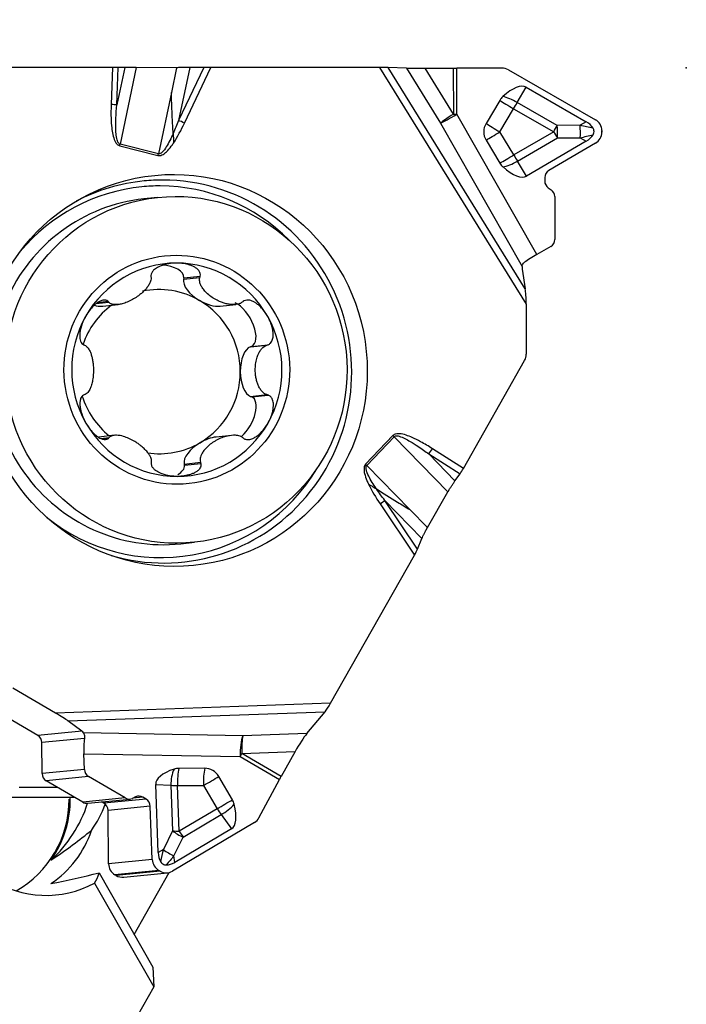
# Model space of a CAD drawing. Units: millimetres. Extents: x -47 to 82, y -34 to 53.
# Drawn here: x 55 to 65, y 11 to 27 of the extents above; entities that cross this region are included whole.
import ezdxf

# ---------------------------------------------------------------- set-up
doc = ezdxf.new("R2010")
doc.units = ezdxf.units.MM
doc.layers.get('0').update_dxf_attribs({"linetype": 'CONTINUOUS'})
doc.layers.add('1', color=4, linetype='CONTINUOUS')
doc.layers.add('2', color=7, linetype='CONTINUOUS')
doc.styles.add('DEFAULT', font='simplex.shx')
doc.dimstyles.get("Standard").update_dxf_attribs({"dimtxt": 0.18, "dimasz": 0.18, "dimexe": 0.18, "dimexo": 0.0625, "dimgap": 0.09, "dimtad": 1, "dimzin": 0, "dimdsep": 52, "dimtxsty": 'Standard', "dimcen": 0.09, "dimadec": 0, "dimazin": 0, "dimtfac": 1, "dimtdec": 4, "dimtofl": 0, "dimtmove": 0, "dimatfit": 3, "dimfxl": 1, "dimtolj": 1, "dimtzin": 0, "dimarcsym": 0})

# ---------------------------------------------------------------- blocks, each defined once
blk = doc.blocks.new('DimnDraft3D3')
at = {"layer": '2'}
for p, q in [((0, 1.5), (0, 48.75)), ((65, 27.5), (65, 48.75)), ((0, 45.75), (2.999999, 46.144957)), ((2.999999, 46.144957), (3.000001, 45.355043)), ((65, 45.75), (61.999999, 46.144957)), ((62.000001, 45.355043), (61.999999, 46.144957)), ((65, 45.75), (0, 45.75)), ((0, 45.75), (3.000001, 45.355043)), ((65, 45.75), (62.000001, 45.355043))]:
    blk.add_line(p, q, dxfattribs=at)
at = {"layer": '2', "insert": (30.996053, 46.875), "char_height": 4.5, "attachment_point": 7, "line_spacing_factor": 1.084337, "style": 'DEFAULT'}
blk.add_mtext('\\W01.000;\\fsimplex.shx,bigfont.shx;65 ', dxfattribs=at)
blk = doc.blocks.new('_CLOSED')
at = {"lineweight": -2}
for p, q in [((-1, 0.166667), (0, 0)), ((-1, 0.166667), (-1, -0.166667)), ((0, 0), (-1, -0.166667)), ((0, 0), (-1, 0))]:
    blk.add_line(p, q, dxfattribs=at)

msp = doc.modelspace()

# ---------------------------------------------------------------- linework, layer by layer
at = {"layer": '1'}
for p, q in [((55.9865, 26.0065), (54.0561, 26.0065)), ((55.9865, 26.0065), (55.9668, 25.4227)), ((56.0567, 25.4184), (56.0765, 26.0059)), ((56.1806, 26.0041), (56.0567, 25.4184)), ((56.1806, 26.0041), (56.0765, 26.0059)), ((56.3627, 26.0027), (56.1081, 24.7999)), ((56.9955, 26.0022), (56.3627, 26.0027)), ((56.9955, 26.0022), (56.9127, 25.611)), ((57.4214, 26.0059), (57.0262, 25.1732)), ((57.2019, 26.0033), (57.0262, 25.1732)), ((57.1191, 25.1312), (57.5346, 26.0065)), ((57.4214, 26.0059), (57.2019, 26.0033)), ((60.1833, 26.0065), (57.5346, 26.0065)), ((60.1833, 26.0065), (62.4848, 22.2852)), ((60.6041, 25.9958), (60.3204, 26.0053)), ((62.4714, 22.5272), (60.3204, 26.0053)), ((60.6041, 25.9958), (61.1405, 25.1284)), ((62.1044, 25.9953), (61.3961, 25.9932)), ((61.3427, 25.2715), (60.8964, 25.9931)), ((60.8964, 25.9931), (61.3405, 25.9931)), ((61.3405, 25.9931), (61.3427, 25.2715)), ((61.3983, 25.2716), (61.3961, 25.9932)), ((62.2072, 25.9682), (63.5737, 25.1848)), ((62.3447, 25.455), (62.4847, 25.6934)), ((62.4847, 25.6934), (63.4288, 25.1521)), ((56.9127, 25.611), (56.7088, 24.648)), ((62.0694, 25.4883), (61.8545, 25.1249)), ((62.9742, 25.0941), (62.3447, 25.455)), ((62.6534, 23.065), (61.3983, 25.2716)), ((62.0736, 24.9933), (62.2885, 25.3568)), ((62.2885, 25.3568), (62.918, 24.9959)), ((61.1405, 25.1284), (62.4207, 22.8777)), ((63.3337, 25.0963), (62.9742, 25.0941)), ((63.4288, 25.1521), (63.3337, 25.0963)), ((62.2907, 24.6312), (62.0736, 24.9933)), ((62.918, 24.9959), (62.2907, 24.6312)), ((63.6745, 25.0126), (63.6746, 24.9877)), ((56.1023, 24.7747), (56.7031, 24.6228)), ((56.7088, 24.648), (56.1081, 24.7999)), ((61.8553, 24.8645), (62.0723, 24.5024)), ((62.3474, 24.534), (62.9748, 24.8986)), ((63.4297, 24.8467), (62.4888, 24.2998)), ((63.5748, 24.8149), (62.8417, 24.3888)), ((62.9748, 24.8986), (63.3342, 24.9008)), ((63.3342, 24.9008), (63.4297, 24.8467)), ((62.4888, 24.2998), (62.3474, 24.534)), ((62.7767, 24.2765), (62.7769, 24.2187)), ((62.8327, 24.1129), (62.8772, 24.082)), ((56.6975, 23.9636), (56.4825, 23.9406)), ((62.933, 23.9762), (62.935, 23.3033)), ((62.8701, 23.191), (62.6534, 23.065)), ((62.4221, 22.8346), (62.4714, 22.5272)), ((57.1039, 22.6781), (57.3601, 22.7055)), ((57.1079, 22.6981), (57.1039, 22.6781)), ((57.1079, 22.6981), (57.3661, 22.7258)), ((55.7347, 22.2955), (55.9309, 22.3166)), ((55.7595, 22.3134), (55.9179, 22.3304)), ((62.4848, 22.2852), (62.4872, 21.5016)), ((55.8359, 22.2542), (56.0784, 22.2801)), ((57.678, 22.2536), (57.9252, 22.2801)), ((58.1543, 21.6149), (58.4105, 21.6424)), ((58.1734, 21.6213), (58.1543, 21.6149)), ((58.1734, 21.6213), (58.4316, 21.649)), ((61.501, 19.7043), (62.4611, 21.4016)), ((58.1569, 20.837), (58.413, 20.8645)), ((58.1569, 20.837), (58.176, 20.8306)), ((58.176, 20.8306), (58.4342, 20.8583)), ((56.0198, 20.2249), (55.7724, 20.1984)), ((55.8071, 20.1762), (55.9378, 20.1903)), ((55.8286, 20.1666), (55.9249, 20.1769)), ((57.8573, 20.2238), (57.6145, 20.1978)), ((60.3926, 20.2216), (59.9642, 19.7698)), ((59.9823, 19.7516), (60.4107, 20.2035)), ((61.2562, 19.3359), (60.4107, 20.2035)), ((61.501, 19.7043), (61.0127, 20.0151)), ((60.9555, 19.9318), (61.4468, 19.6191)), ((61.3672, 19.5094), (60.9555, 19.9318)), ((57.1133, 19.7738), (57.3694, 19.8013)), ((57.1133, 19.7738), (57.1175, 19.7538)), ((57.1175, 19.7538), (57.3756, 19.7815)), ((60.6593, 19.057), (59.9823, 19.7516)), ((61.3672, 19.5094), (61.4468, 19.6191)), ((60.8477, 18.6038), (60.2641, 19.2026)), ((60.7779, 18.4365), (60.2641, 19.2026)), ((60.9343, 18.7748), (61.2562, 19.3359)), ((60.1909, 19.1484), (60.731, 18.3432)), ((60.9343, 18.7748), (60.6593, 19.057)), ((60.7779, 18.4365), (60.8477, 18.6038)), ((57.0635, 18.5216), (57.2785, 18.5447)), ((59.4135, 16.0142), (60.731, 18.3432)), ((55.0945, 15.8611), (54.425, 16.2528)), ((54.8139, 15.5085), (53.6697, 16.1781)), ((59.4135, 16.0142), (55.0945, 15.8611)), ((55.2897, 15.7381), (59.3263, 15.8813)), ((59.0422, 15.5384), (59.3263, 15.8813)), ((55.5081, 15.5773), (55.2897, 15.7381)), ((55.5081, 15.5773), (54.8139, 15.5085)), ((58.0355, 15.5027), (55.5332, 15.5478)), ((59.0422, 15.5384), (58.0355, 15.5027)), ((55.5472, 15.4631), (54.8783, 15.3968)), ((54.8829, 14.9083), (54.8783, 15.3968)), ((55.5389, 15.2212), (57.9922, 15.177)), ((55.5478, 14.9741), (55.5389, 15.2212)), ((57.9922, 15.177), (58.6088, 14.8162)), ((58.0186, 15.2251), (58.8561, 15.2548)), ((58.6352, 14.8643), (58.0186, 15.2251)), ((58.8561, 15.2548), (58.6352, 14.8643)), ((55.5478, 14.9741), (54.8829, 14.9083)), ((55.6141, 14.8626), (54.9473, 14.7966)), ((56.1892, 14.5262), (55.6141, 14.8626)), ((57.4371, 14.9939), (57.0294, 14.9918)), ((57.8719, 14.4988), (57.6596, 14.8638)), ((55.5223, 14.4601), (54.9473, 14.7966)), ((56.6672, 14.7403), (56.9071, 14.725)), ((56.7059, 13.6674), (56.6672, 14.7403)), ((56.9071, 14.725), (56.9329, 14.0096)), ((57.011, 14.7208), (57.4187, 14.7229)), ((57.0368, 14.0053), (57.011, 14.7208)), ((57.4187, 14.7229), (57.631, 14.358)), ((58.2885, 14.2143), (58.6088, 14.8162)), ((54.5224, 14.6974), (55.1168, 14.6974)), ((55.397, 14.5335), (53.968, 14.5335)), ((56.1892, 14.5262), (55.5223, 14.4601)), ((55.5988, 14.4433), (56.2649, 14.5093)), ((55.8542, 14.4423), (55.8157, 14.4648)), ((56.5163, 14.5078), (55.8542, 14.4423)), ((56.5826, 14.3963), (55.9185, 14.3306)), ((56.3513, 14.5425), (56.3048, 14.5204)), ((56.467, 14.5367), (56.3056, 14.5207)), ((56.5163, 14.5078), (56.467, 14.5367)), ((56.6128, 13.5603), (56.5826, 14.3963)), ((55.9265, 13.4924), (55.9185, 14.3306)), ((57.631, 14.358), (57.0368, 14.0053)), ((57.0999, 13.9119), (57.6941, 14.2645)), ((57.6941, 14.2645), (57.858, 14.0435)), ((58.2186, 14.1408), (56.9288, 13.3754)), ((56.9329, 14.0096), (56.7871, 13.7151)), ((57.858, 14.0435), (56.9669, 13.5147)), ((56.9541, 13.6173), (57.0999, 13.9119)), ((56.7871, 13.7151), (56.7059, 13.6674)), ((56.9669, 13.5147), (56.9541, 13.6173)), ((56.6128, 13.5603), (55.9265, 13.4924)), ((55.7769, 13.3485), (56.6235, 11.8683)), ((56.7148, 13.3888), (56.0255, 13.3205)), ((56.0468, 13.3081), (56.0255, 13.3205)), ((56.736, 13.3763), (56.0468, 13.3081)), ((56.1644, 13.2822), (56.8526, 13.3504)), ((56.3293, 12.3828), (56.879, 13.3549)), ((56.736, 13.3763), (56.7148, 13.3888)), ((55.7064, 13.187), (56.6372, 11.56)), ((56.6235, 11.8683), (56.6372, 11.56)), ((56.6372, 11.56), (55.1254, 8.8875))]:
    msp.add_line(p, q, dxfattribs=at)
for centre, major_axis, ratio, start_param, end_param in [((55.9605, 26.004), (-0.1501, -0.0004), 0.016915, -2.4540255, -1.745236), ((57.5085, 26.004), (-0.1662, -0.0004), 0.015318, -1.7281593, -1.0193698), ((60.1573, 26.004), (-0.1761, -0.0004), 0.014477, -2.7542202, -1.71924), ((60.952, 25.9986), (-0.3757, -0.0008), 0.014477, 0.3873724, 1.4223527), ((62.105, 25.7954), (-0.2031, -0.0006), 0.984667, -2.1010354, -1.5707825), ((61.3961, 25.9986), (0.32, 0.001), 0.016926, -1.7453545, -1.5708216), ((61.9948, 24.8622), (-0.4911, -0.8305), 0.342017, -3.1369753, -2.3146941), ((62.2885, 25.3588), (-0.2546, 0), 0.999857, -0.8389095, -0.5339722), ((62.2885, 25.3623), (-0.2846, 0.1671), 0.328265, -1.5753709, -0.7530897), ((55.9408, 25.4201), (0.1499, -0.0051), 0.023376, 0.6881876, 1.3969771), ((62.2885, 25.3623), (0.2841, -0.168), 0.014557, -2.4431802, -1.5621588), ((62.2885, 25.3623), (0.1641, 0.2863), 0.008441, -1.5854686, -1.2364027), ((61.3982, 25.277), (-0.2782, -0.1582), 0.014726, 0.3773049, 1.5624495), ((61.3982, 25.277), (0.2722, 0.1683), 0.077665, 1.7281497, 2.76313), ((61.3982, 25.277), (-0.32, -0.001), 0.016926, 1.3962381, 1.5707711), ((57.0931, 25.1286), (0.1355, -0.0643), 0.090991, 1.4207488, 2.1295383), ((62.0736, 24.9954), (-0.2546, 0), 0.999857, -0.5339722, 0.5399419), ((62.0736, 24.9989), (0.2841, -0.168), 0.014557, -2.4431802, -1.5621588), ((62.918, 25.0014), (0.1641, 0.2863), 0.008441, -1.5854686, -1.2364027), ((62.918, 25.0014), (-0.002, 0.33), 0.178994, -1.8887109, -1.2872915), ((63.4553, 25.0141), (-1.2088, 0.2747), 0.04318, -1.6277512, -1.4601555), ((63.2775, 25.0036), (0.002, -0.33), 0.178994, 1.2528817, 1.8543011), ((61.0934, 23.6266), (-2.4444, -1.4208), 0.300605, -3.1372925, -2.9696968), ((63.4715, 25.012), (-0.2031, -0.0006), 0.984667, -3.1415788, -2.1010354), ((62.0736, 24.9989), (0.283, 0.1697), 0.014531, -2.4604986, -1.5794772), ((62.918, 25.0014), (-0.1658, 0.2853), 0.008485, 1.5854433, 1.9345091), ((63.4553, 25.0141), (-1.2071, -0.2902), 0.066352, 1.4543626, 1.6219583), ((61.0853, 26.3582), (-2.4529, 1.4062), 0.300605, 2.969697, 3.1372926), ((63.4715, 24.9871), (-0.2031, -0.0006), 0.984667, 2.1010631, -3.1415788), ((56.0763, 24.7721), (0.0368, 0.1454), 0.164395, -1.5115229, -1.33699), ((56.677, 24.6202), (0.0368, 0.1454), 0.164395, -1.5115229, -1.33699), ((62.2907, 24.6368), (-0.283, -0.1697), 0.014531, 0.6810941, 1.5621154), ((62.2907, 24.6368), (-0.1658, 0.2853), 0.008485, 1.5854433, 1.9345091), ((62.2907, 24.6333), (-0.2546, 0), 0.999857, 0.5399419, 0.844879), ((62.2907, 24.6368), (0.2825, 0.1706), 0.355599, -2.4069332, -1.584652), ((61.9941, 25.1281), (-0.4961, 0.8275), 0.342016, 2.3146939, 3.1369751), ((62.9087, 24.2768), (-0.132, -0.0004), 0.984667, -1.0405296, 0.0000138), ((56.7817, 21.2274), (-0.2965, 2.9953), 0.984662, 0, 0.3785152), ((56.7817, 21.2274), (-0.2965, 2.9953), 0.984662, 2.7629841, -0.1001977), ((56.738, 21.2231), (-0.2878, 2.9068), 0.984662, -0.1001979, 0), ((56.7817, 21.2274), (-0.2965, 2.9953), 0.984662, -0.100198, 0), ((56.738, 21.2231), (-0.2878, 2.9068), 0.984662, -0.8793983, -0.1001979), ((62.9089, 24.2191), (-0.132, -0.0004), 0.984667, 0.0000138, 0.9527335), ((56.738, 21.2231), (-0.2878, 2.9068), 0.984662, 0, 0.7693491), ((62.801, 23.9758), (-0.132, -0.0004), 0.984667, -3.1415788, -2.1888591), ((56.773, 21.2311), (-0.2905, 2.7095), 0.984637, 0, -3.141512), ((62.803, 23.3029), (-0.132, -0.0004), 0.984667, 2.1010631, -3.1415788), ((62.6673, 23.0459), (-0.2768, -0.1607), 0.073503, -1.5630953, -0.7665534), ((56.9987, 21.2553), (0.1787, -1.6668), 0.984637, 3.0364166, -2.1995712), ((56.7204, 22.7091), (-0.3881, 0.0004), 0.49719, 3.0865827, -1.6764101), ((56.9987, 21.2553), (0.1787, -1.6668), 0.984637, 1.989219, 3.0364166), ((62.5178, 22.8315), (-0.0461, 0.1239), 0.697513, 0.9471661, 1.2919744), ((57.4514, 22.5103), (-0.3358, 0.1986), 0.491978, 0.170084, 1.5803575), ((56.7252, 21.226), (-0.1375, 1.2829), 0.984637, -0.6287749, 0.1013998), ((62.4588, 22.2826), (-0.0006, 0.283), 0.092039, -1.5618866, -0.5269063), ((57.4514, 22.5103), (-0.3358, 0.1986), 0.491978, 1.5803575, 2.5584928), ((56.7252, 21.226), (-0.1375, 1.2829), 0.984637, -1.6759724, -0.6287749), ((57.988, 21.9675), (-0.194, 0.3419), 0.48462, 3.0917293, -0.5657898), ((56.7252, 21.226), (-0.1375, 1.2829), 0.984637, 0.5240752, 1.1258046), ((55.9907, 22.5103), (-0.3347, -0.1983), 0.494774, 0.3311909, 0.8260444), ((56.9987, 21.2553), (0.1787, -1.6668), 0.984637, -2.1995712, -1.1523736), ((56.9987, 21.2553), (0.1787, -1.6668), 0.984637, 0.9420215, 1.989219), ((58.186, 21.226), (-0.0017, 0.394), 0.48236, 0.1584906, 1.5687641), ((62.2902, 21.5016), (0.0197, -0.199), 0.984662, 0.9500302, 1.473629), ((56.7252, 21.226), (-0.1375, 1.2829), 0.984637, -2.72317, -1.6759724), ((58.186, 21.226), (-0.0017, 0.394), 0.48236, 1.5687641, 2.9790375), ((56.7252, 21.226), (0.1375, -1.2829), 0.984637, -1.3736594, -0.7768384), ((57.9928, 20.4844), (-0.1914, -0.3421), 0.487307, 0.9624016, -3.0938611), ((56.9987, 21.2553), (0.1787, -1.6668), 0.984637, -1.1523736, -0.1051761), ((56.9987, 21.2553), (0.1787, -1.6668), 0.984637, -0.1051761, 0.9420215), ((57.4598, 19.9416), (-0.3347, -0.1983), 0.494774, -2.3155483, -1.5783286), ((60.3666, 20.219), (0.1088, -0.1032), 0.132802, 1.2818486, 1.4563816), ((56.7252, 21.226), (-0.1375, 1.2829), 0.984637, 2.8843932, -2.72317), ((57.4598, 19.9416), (-0.3347, -0.1983), 0.494774, -1.5783286, -0.1680551), ((60.9867, 20.0125), (-0.0805, -0.1265), 0.138046, 0.9699413, 1.6787308), ((56.738, 21.2231), (-0.2878, 2.9068), 0.984662, 2.3721501, -2.2171277), ((56.73, 19.7428), (-0.3881, 0.0004), 0.49719, 2.389344, -3.0823124), ((59.9381, 19.7672), (0.1088, -0.1032), 0.132802, 1.2818486, 1.4563816), ((61.4749, 19.7017), (-0.0758, -0.1296), 0.141824, 0.9646341, 1.6734236), ((60.1649, 19.1458), (-0.1246, -0.0835), 0.083425, 1.7251781, 2.4339676), ((60.7049, 18.3406), (-0.0837, -0.144), 0.127956, 1.6629098, 2.3716993), ((59.3875, 16.0116), (-0.0886, -0.1528), 0.12071, 0.6224979, 1.6574782), ((55.0685, 15.8585), (-0.2431, 0.1409), 0.05457, -2.6814341, -1.6464538), ((54.7503, 15.396), (-0.0128, 0.1294), 0.984662, -1.6613095, -0.6207661), ((55.4122, 15.4615), (-0.1043, -0.1087), 0.746902, 2.8937437, -3.0446333), ((58.0742, 15.2306), (0.0058, 0.3199), 0.256807, 0.5583827, 1.7435273), ((58.0742, 15.2306), (0.0113, -0.3198), 0.174133, -2.5947522, -1.559772), ((58.9117, 15.2603), (-0.1889, -0.326), 0.12071, -2.5190947, -1.4841145), ((55.5936, 15.2753), (-0.002, 0.3201), 0.174338, 0.9427298, 1.7392718), ((58.0742, 15.2306), (0.1616, 0.2762), 0.141921, 1.6734971, 1.84803), ((55.011, 14.9092), (-0.0128, 0.1294), 0.984662, 1.4802832, 2.5208266), ((55.6738, 14.9748), (-0.0542, 0.1188), 0.958576, 1.1639272, 2.2044706), ((57.5988, 14.7438), (-0.9317, 0.0008), 0.349223, -0.8094105, 0.0128707), ((57.0955, 14.776), (-0.0211, -0.3293), 0.570429, -2.2013396, -1.3790583), ((57.0418, 14.7408), (-0.1392, 0.2131), 0.952081, -0.5513053, -0.246368), ((57.0955, 14.776), (-0.0017, 0.33), 0.260533, 0.8564789, 1.7375002), ((57.5032, 14.7781), (0.0017, -0.33), 0.260533, -2.2851137, -1.4040924), ((57.5032, 14.7781), (-0.2852, -0.1659), 0.016637, 1.2603999, 2.1414212), ((57.4494, 14.743), (-0.1392, 0.2131), 0.952081, -1.6252193, -0.5513053), ((58.6908, 14.8698), (-0.1616, -0.2762), 0.141921, -1.4680955, -1.2935626), ((54.9412, 14.6447), (-0.1625, 1.642), 0.984661, 1.4209726, -2.7515016), ((57.0955, 14.776), (0.3298, 0.0119), 0.163668, -2.184854, -1.8357881), ((56.4073, 14.4245), (-0.0542, 0.1188), 0.958576, -0.937122, 0.0155977), ((53.6823, 14.5097), (-0.1759, 1.6406), 0.984637, -2.7415483, -1.6760576), ((53.6997, 14.5116), (-0.1759, 1.6406), 0.984637, -2.2987662, -1.6626485), ((53.6215, 15.1209), (-0.2256, 2.1047), 0.984637, -2.5129339, -2.0019025), ((55.586, 14.5727), (0.0128, -0.1294), 0.984662, -0.6207661, -0.0000072), ((54.0434, 15.1662), (-0.2132, 1.9886), 0.984637, -2.288516, -2.0548767), ((55.7905, 14.3297), (-0.0128, 0.1294), 0.984662, -1.6613095, -0.6207661), ((56.2489, 14.6383), (-0.0542, 0.1188), 0.958576, 2.2044706, -3.125995), ((56.4566, 14.3957), (-0.0542, 0.1188), 0.958576, -1.9776654, -0.937122), ((57.7155, 14.4132), (-0.2852, -0.1659), 0.016637, 1.2603999, 2.1414212), ((57.7155, 14.4132), (0.265, 0.1966), 0.341239, -1.8971285, -1.0748473), ((57.3716, 14.8767), (-0.4857, 0.8336), 0.325694, -3.1389683, -2.3166871), ((57.6617, 14.3781), (-0.1392, 0.2131), 0.952081, -1.9301566, -1.6252193), ((57.7155, 14.4132), (0.1684, -0.2838), 0.305589, -1.5576091, -1.2085433), ((58.1176, 14.3143), (-0.0833, 0.1828), 0.958576, -3.0381713, -2.5079183), ((54.1216, 14.5568), (0.1759, -1.6406), 0.984637, 0.477895, 1.1319123), ((57.1213, 14.0605), (0.2957, -0.1464), 0.437013, -2.0299532, -1.4285338), ((57.1213, 14.0605), (0.3298, 0.0119), 0.163668, -2.184854, -1.8357881), ((57.1213, 14.0605), (0.1684, -0.2838), 0.305589, -1.5576091, -1.2085433), ((59.0616, 14.8965), (-2.3158, -1.373), 0.315702, -0.1704416, -0.0028459), ((57.0451, 13.7129), (-0.2895, -1.134), 0.21433, -1.5180561, -1.3504604), ((56.9755, 13.766), (-0.2957, 0.1464), 0.437013, 1.1116394, 1.7130588), ((57.0451, 13.7129), (-0.7484, -0.8679), 0.005689, -1.455572, -1.2879763), ((56.1235, 13.4937), (0.0197, -0.199), 0.984662, -1.6613095, -0.6207661), ((56.8066, 13.5613), (-0.0833, 0.1828), 0.958576, 1.1639272, 2.2044706), ((56.7275, 16.2623), (-0.1122, 2.7873), 0.294044, 3.1315537, -2.984036), ((53.7671, 14.5188), (-7.4084, -1.3568), 0.206678, 1.7028729, 1.8075003), ((54.9046, 14.6408), (-0.6608, 1.577), 0.398781, -2.8779488, -2.6775024), ((56.1447, 13.4813), (0.0197, -0.199), 0.984662, -0.6207661, 0.000001), ((56.8279, 13.5489), (-0.0833, 0.1828), 0.958576, 2.2044706, -3.0381713)]:
    msp.add_ellipse(centre, major_axis=major_axis, ratio=ratio, start_param=start_param, end_param=end_param, dxfattribs=at)
for centre, major_axis, ratio in [((56.9566, 21.2447), (-0.3035, 3.0654), 0.984662), ((56.988, 21.2541), (-0.2905, 2.7095), 0.984637), ((56.9987, 21.2553), (-0.1919, 1.7897), 0.984637)]:
    msp.add_ellipse(centre, major_axis=major_axis, ratio=ratio, dxfattribs=at)
for points, knots in [([(56.3627, 26.0027), (56.3451, 26.0027), (56.3277, 26.0028), (56.2942, 26.0029), (56.278, 26.003), (56.2474, 26.0032), (56.2328, 26.0034), (56.2053, 26.0037), (56.1923, 26.0039), (56.1806, 26.0041)], [0, 0, 0, 0, 0.2491031, 0.2491031, 0.4981609, 0.4981609, 0.7455862, 0.7455862, 1, 1, 1, 1]), ([(57.2019, 26.0033), (57.1873, 26.0031), (57.1719, 26.003), (57.1404, 26.0027), (57.1242, 26.0026), (57.0915, 26.0024), (57.0749, 26.0024), (57.0373, 26.0023), (57.0161, 26.0022), (56.9955, 26.0022)], [0, 0, 0, 0, 0.2339264, 0.2339264, 0.4677194, 0.4677194, 0.701444, 0.701444, 1, 1, 1, 1]), ([(56.9414, 24.9677), (56.939, 25.0092), (56.9367, 25.051), (56.9301, 25.178), (56.9261, 25.2637), (56.9188, 25.4365), (56.9156, 25.5236), (56.9127, 25.611)], [0, 0, 0, 0, 0.1978913, 0.1978913, 0.5983761, 0.5983761, 1, 1, 1, 1]), ([(55.9668, 25.4227), (55.9644, 25.3502), (55.9637, 25.2777), (55.9679, 25.1554), (55.9711, 25.1055), (55.9808, 25.0216), (55.986, 24.9872), (56.0012, 24.9181), (56.0111, 24.8828), (56.0331, 24.8371), (56.0404, 24.8243), (56.0583, 24.8011), (56.0692, 24.7904), (56.0883, 24.7794), (56.0952, 24.7765), (56.1023, 24.7747)], [0, 0, 0, 0, 0.3148592, 0.3148592, 0.5315589, 0.5315589, 0.6821359, 0.6821359, 0.8396198, 0.8396198, 0.9031127, 0.9031127, 0.9679021, 0.9679021, 1, 1, 1, 1]), ([(56.1081, 24.7999), (56.1033, 24.8012), (56.0986, 24.8035), (56.088, 24.8115), (56.0826, 24.8183), (56.0768, 24.8278), (56.0754, 24.8303), (56.0685, 24.8439), (56.0644, 24.8557), (56.052, 24.8993), (56.0477, 24.9322), (56.0418, 24.9977), (56.0404, 25.0306), (56.0392, 25.1114), (56.0402, 25.1595), (56.0452, 25.2779), (56.0503, 25.3482), (56.0567, 25.4184)], [0, 0, 0, 0, 0.0236325, 0.0236325, 0.0629814, 0.0629814, 0.0762359, 0.0762359, 0.1340992, 0.1340992, 0.2888775, 0.2888775, 0.4429331, 0.4429331, 0.6685434, 0.6685434, 1, 1, 1, 1]), ([(56.9414, 24.9677), (56.9329, 24.9485), (56.9241, 24.9294), (56.8981, 24.8746), (56.8803, 24.8391), (56.8434, 24.7728), (56.8246, 24.7417), (56.7917, 24.698), (56.7797, 24.6836), (56.7576, 24.6637), (56.7485, 24.6567), (56.7337, 24.6498), (56.7288, 24.6482), (56.7218, 24.6471), (56.7198, 24.6469), (56.7148, 24.6469), (56.7118, 24.6472), (56.7088, 24.648)], [0, 0, 0, 0, 0.1531019, 0.1531019, 0.4426213, 0.4426213, 0.7073851, 0.7073851, 0.8435326, 0.8435326, 0.9263527, 0.9263527, 0.9637067, 0.9637067, 0.977864, 0.977864, 1, 1, 1, 1]), ([(63.5363, 24.9489), (63.542, 24.9585), (63.5465, 24.9691), (63.5513, 24.991), (63.5517, 25.0027), (63.5483, 25.0236), (63.545, 25.0333), (63.5391, 25.0451), (63.5376, 25.0478), (63.536, 25.0505)], [0, 0, 0, 0, 0.3143924, 0.3143924, 0.6322007, 0.6322007, 0.9125132, 0.9125132, 1, 1, 1, 1]), ([(56.7031, 24.6228), (56.7075, 24.6216), (56.712, 24.6209), (56.7263, 24.6199), (56.7364, 24.621), (56.7596, 24.627), (56.7726, 24.6331), (56.8029, 24.6511), (56.8195, 24.6647), (56.8633, 24.7059), (56.8883, 24.7363), (56.9235, 24.7836), (56.9349, 24.7999), (56.946, 24.8165)], [0, 0, 0, 0, 0.0414545, 0.0414545, 0.1329109, 0.1329109, 0.2631777, 0.2631777, 0.4585627, 0.4585627, 0.8174258, 0.8174258, 1, 1, 1, 1]), ([(56.9932, 22.9314), (56.987, 22.9314), (56.9808, 22.9313), (56.9403, 22.9303), (56.9059, 22.9273), (56.8461, 22.9175), (56.8204, 22.9119), (56.7759, 22.899), (56.7567, 22.8924), (56.7234, 22.8785), (56.709, 22.8716), (56.6728, 22.8512), (56.6513, 22.836), (56.6225, 22.8068), (56.6126, 22.7942), (56.598, 22.7673), (56.5932, 22.7526), (56.5913, 22.7341), (56.5911, 22.7299), (56.5912, 22.7258)], [0, 0, 0, 0, 0.0380198, 0.0380198, 0.2468347, 0.2468347, 0.4047265, 0.4047265, 0.5261506, 0.5261506, 0.621532, 0.621532, 0.7768905, 0.7768905, 0.8736842, 0.8736842, 0.9717462, 0.9717462, 1, 1, 1, 1]), ([(57.3661, 22.7258), (57.369, 22.7398), (57.3688, 22.7545), (57.3626, 22.7802), (57.3575, 22.7917), (57.3407, 22.8183), (57.3268, 22.8326), (57.2986, 22.8549), (57.2846, 22.8638), (57.2555, 22.8795), (57.2403, 22.8863), (57.2091, 22.8983), (57.1931, 22.9035), (57.1443, 22.9169), (57.1107, 22.923), (57.0492, 22.9299), (57.0212, 22.9314), (56.9932, 22.9314)], [0, 0, 0, 0, 0.0973713, 0.0973713, 0.1802968, 0.1802968, 0.3074451, 0.3074451, 0.4119784, 0.4119784, 0.5161852, 0.5161852, 0.6202501, 0.6202501, 0.8292899, 0.8292899, 1, 1, 1, 1]), ([(62.4207, 22.8777), (62.4227, 22.8954), (62.4293, 22.9136), (62.4474, 22.9345), (62.4531, 22.9397), (62.4598, 22.9443)], [0, 0, 0, 0, 0.7362402, 0.7362402, 1, 1, 1, 1]), ([(56.5933, 22.7055), (56.5947, 22.6919), (56.5935, 22.6775), (56.5855, 22.6404), (56.5757, 22.6175), (56.5537, 22.5784), (56.5422, 22.5616), (56.5171, 22.5293), (56.5034, 22.5137), (56.4746, 22.4839), (56.4594, 22.4697), (56.4279, 22.4424), (56.4115, 22.4294), (56.3709, 22.3995), (56.3462, 22.3832), (56.2948, 22.353), (56.2679, 22.3391), (56.2141, 22.3152), (56.187, 22.305), (56.1369, 22.2902), (56.1137, 22.2849), (56.0727, 22.2791), (56.0546, 22.2779), (56.0235, 22.2786), (56.0101, 22.28), (55.977, 22.2868), (55.9574, 22.2945), (55.9378, 22.3098), (55.9342, 22.3131), (55.9309, 22.3166)], [0, 0, 0, 0, 0.0514466, 0.0514466, 0.1357861, 0.1357861, 0.2031316, 0.2031316, 0.2703156, 0.2703156, 0.3374313, 0.3374313, 0.4045159, 0.4045159, 0.4999299, 0.4999299, 0.5992108, 0.5992108, 0.697083, 0.697083, 0.7809572, 0.7809572, 0.8475464, 0.8475464, 0.8988752, 0.8988752, 0.9808036, 0.9808036, 1, 1, 1, 1]), ([(58.0249, 22.3166), (58.0134, 22.3072), (58, 22.2999), (57.963, 22.2852), (57.9377, 22.2806), (57.892, 22.2776), (57.8713, 22.2782), (57.8302, 22.282), (57.8096, 22.2854), (57.769, 22.2942), (57.7489, 22.2998), (57.7093, 22.3128), (57.6897, 22.3202), (57.6434, 22.3402), (57.617, 22.3536), (57.5654, 22.3838), (57.5401, 22.4008), (57.4932, 22.4372), (57.4712, 22.4568), (57.4342, 22.4954), (57.4185, 22.5142), (57.394, 22.5497), (57.3843, 22.5661), (57.3702, 22.5961), (57.3651, 22.6095), (57.3555, 22.6449), (57.353, 22.6678), (57.3573, 22.6951), (57.3585, 22.7004), (57.3601, 22.7055)], [0, 0, 0, 0, 0.0514466, 0.0514466, 0.1357861, 0.1357861, 0.2031316, 0.2031316, 0.2703156, 0.2703156, 0.3374313, 0.3374313, 0.4045159, 0.4045159, 0.4999299, 0.4999299, 0.5992108, 0.5992108, 0.697083, 0.697083, 0.7809572, 0.7809572, 0.8475464, 0.8475464, 0.8988752, 0.8988752, 0.9808036, 0.9808036, 1, 1, 1, 1]), ([(55.9179, 22.3304), (55.9082, 22.3389), (55.8964, 22.345), (55.8727, 22.3506), (55.8609, 22.351), (55.8311, 22.3478), (55.8127, 22.3419), (55.7806, 22.3271), (55.7664, 22.3188), (55.7391, 22.3003), (55.7259, 22.29), (55.7006, 22.268), (55.6884, 22.2563), (55.6532, 22.2195), (55.6315, 22.1928), (55.5953, 22.1418), (55.5801, 22.1179), (55.5662, 22.0933)], [0, 0, 0, 0, 0.0973713, 0.0973713, 0.1802968, 0.1802968, 0.3074451, 0.3074451, 0.4119784, 0.4119784, 0.5161852, 0.5161852, 0.6202501, 0.6202501, 0.8292899, 0.8292899, 1, 1, 1, 1]), ([(58.4257, 22.0933), (58.4226, 22.0988), (58.4194, 22.1043), (58.3981, 22.1394), (58.3782, 22.1679), (58.3396, 22.2152), (58.3218, 22.2346), (58.2881, 22.2667), (58.2726, 22.2799), (58.2436, 22.3015), (58.2303, 22.3103), (58.1942, 22.3308), (58.1701, 22.3411), (58.1297, 22.3499), (58.1136, 22.3513), (58.0824, 22.3486), (58.0669, 22.3443), (58.0494, 22.3352), (58.0456, 22.3329), (58.0419, 22.3304)], [0, 0, 0, 0, 0.0380198, 0.0380198, 0.2468347, 0.2468347, 0.4047265, 0.4047265, 0.5261506, 0.5261506, 0.621532, 0.621532, 0.7768905, 0.7768905, 0.8736842, 0.8736842, 0.9717462, 0.9717462, 1, 1, 1, 1]), ([(55.5662, 22.0933), (55.5631, 22.0878), (55.5601, 22.0823), (55.5407, 22.0463), (55.5262, 22.0146), (55.5044, 21.9576), (55.4963, 21.9324), (55.4847, 21.8874), (55.4806, 21.8676), (55.4754, 21.832), (55.4739, 21.8162), (55.4724, 21.7752), (55.4741, 21.7496), (55.4833, 21.7113), (55.4886, 21.6972), (55.503, 21.6727), (55.5123, 21.6622), (55.5261, 21.6526), (55.5293, 21.6507), (55.5326, 21.649)], [0, 0, 0, 0, 0.0380198, 0.0380198, 0.2468347, 0.2468347, 0.4047265, 0.4047265, 0.5261506, 0.5261506, 0.621532, 0.621532, 0.7768905, 0.7768905, 0.8736842, 0.8736842, 0.9717462, 0.9717462, 1, 1, 1, 1]), ([(58.4316, 21.649), (58.4456, 21.6547), (58.4586, 21.6635), (58.4783, 21.6838), (58.486, 21.695), (58.501, 21.725), (58.5066, 21.7453), (58.5121, 21.7826), (58.5129, 21.7998), (58.5121, 21.8342), (58.5104, 21.8514), (58.5053, 21.8854), (58.5018, 21.9023), (58.489, 21.9526), (58.4775, 21.9855), (58.4525, 22.0433), (58.4398, 22.0687), (58.4257, 22.0933)], [0, 0, 0, 0, 0.0973713, 0.0973713, 0.1802968, 0.1802968, 0.3074451, 0.3074451, 0.4119784, 0.4119784, 0.5161852, 0.5161852, 0.6202501, 0.6202501, 0.8292899, 0.8292899, 1, 1, 1, 1]), ([(55.5497, 21.6424), (55.5613, 21.6379), (55.5721, 21.6308), (55.5977, 21.608), (55.6112, 21.5894), (55.6317, 21.553), (55.6396, 21.5355), (55.6534, 21.4991), (55.6592, 21.4801), (55.6692, 21.4412), (55.6734, 21.4213), (55.6803, 21.3809), (55.6829, 21.3604), (55.6877, 21.3104), (55.6892, 21.2807), (55.6894, 21.2203), (55.688, 21.1895), (55.6824, 21.1292), (55.6781, 21.0996), (55.667, 21.0464), (55.6607, 21.0224), (55.6467, 20.9814), (55.6395, 20.9639), (55.6247, 20.9349), (55.6176, 20.9229), (55.5971, 20.8948), (55.5821, 20.8797), (55.5608, 20.868), (55.5566, 20.866), (55.5522, 20.8645)], [0, 0, 0, 0, 0.0514466, 0.0514466, 0.1357861, 0.1357861, 0.2031316, 0.2031316, 0.2703156, 0.2703156, 0.3374313, 0.3374313, 0.4045159, 0.4045159, 0.4999299, 0.4999299, 0.5992108, 0.5992108, 0.697083, 0.697083, 0.7809572, 0.7809572, 0.8475464, 0.8475464, 0.8988752, 0.8988752, 0.9808036, 0.9808036, 1, 1, 1, 1]), ([(58.413, 20.8645), (58.3987, 20.8686), (58.3851, 20.8755), (58.3526, 20.8975), (58.3351, 20.9157), (58.3083, 20.9514), (58.2979, 20.9686), (58.2796, 21.0046), (58.2717, 21.0234), (58.2581, 21.0618), (58.2524, 21.0816), (58.243, 21.1217), (58.2393, 21.1421), (58.2327, 21.1919), (58.2308, 21.2215), (58.2306, 21.2819), (58.2325, 21.3128), (58.2404, 21.3733), (58.2464, 21.4031), (58.2616, 21.4568), (58.2703, 21.481), (58.2891, 21.5226), (58.2987, 21.5403), (58.3182, 21.5698), (58.3275, 21.582), (58.3541, 21.6108), (58.3732, 21.6263), (58.3998, 21.6386), (58.4051, 21.6407), (58.4105, 21.6424)], [0, 0, 0, 0, 0.0514466, 0.0514466, 0.1357861, 0.1357861, 0.2031316, 0.2031316, 0.2703156, 0.2703156, 0.3374313, 0.3374313, 0.4045159, 0.4045159, 0.4999299, 0.4999299, 0.5992108, 0.5992108, 0.697083, 0.697083, 0.7809572, 0.7809572, 0.8475464, 0.8475464, 0.8988752, 0.8988752, 0.9808036, 0.9808036, 1, 1, 1, 1]), ([(55.5352, 20.8583), (55.524, 20.8529), (55.5137, 20.8444), (55.4985, 20.8245), (55.4928, 20.8136), (55.482, 20.784), (55.4785, 20.764), (55.4761, 20.727), (55.4765, 20.7099), (55.4793, 20.6757), (55.4818, 20.6586), (55.4884, 20.6247), (55.4925, 20.6079), (55.5068, 20.5578), (55.519, 20.525), (55.5446, 20.4672), (55.5576, 20.4418), (55.5716, 20.4172)], [0, 0, 0, 0, 0.0973713, 0.0973713, 0.1802968, 0.1802968, 0.3074451, 0.3074451, 0.4119784, 0.4119784, 0.5161852, 0.5161852, 0.6202501, 0.6202501, 0.8292899, 0.8292899, 1, 1, 1, 1]), ([(58.4311, 20.4172), (58.4342, 20.4227), (58.4373, 20.4282), (58.4565, 20.4643), (58.4708, 20.4959), (58.4914, 20.5528), (58.499, 20.5779), (58.5091, 20.6228), (58.5124, 20.6425), (58.5159, 20.6779), (58.5165, 20.6936), (58.5153, 20.7343), (58.5115, 20.7597), (58.4978, 20.7975), (58.4905, 20.8114), (58.4716, 20.8354), (58.4596, 20.8456), (58.4424, 20.8548), (58.4383, 20.8567), (58.4342, 20.8583)], [0, 0, 0, 0, 0.0380198, 0.0380198, 0.2468347, 0.2468347, 0.4047265, 0.4047265, 0.5261506, 0.5261506, 0.621532, 0.621532, 0.7768905, 0.7768905, 0.8736842, 0.8736842, 0.9717462, 0.9717462, 1, 1, 1, 1]), ([(55.5716, 20.4172), (55.5748, 20.4117), (55.578, 20.4063), (55.5991, 20.3712), (55.6188, 20.3426), (55.6563, 20.2952), (55.6735, 20.2757), (55.7057, 20.2435), (55.7204, 20.2302), (55.7476, 20.2085), (55.7601, 20.1995), (55.7935, 20.1788), (55.8156, 20.1682), (55.8515, 20.159), (55.8656, 20.1573), (55.8922, 20.1595), (55.9051, 20.1635), (55.919, 20.1723), (55.922, 20.1745), (55.9249, 20.1769)], [0, 0, 0, 0, 0.0380198, 0.0380198, 0.2468347, 0.2468347, 0.4047265, 0.4047265, 0.5261506, 0.5261506, 0.621532, 0.621532, 0.7768905, 0.7768905, 0.8736842, 0.8736842, 0.9717462, 0.9717462, 1, 1, 1, 1]), ([(58.0489, 20.1769), (58.0613, 20.1687), (58.0759, 20.1629), (58.1041, 20.1578), (58.1178, 20.1575), (58.1519, 20.1612), (58.1724, 20.1673), (58.2076, 20.1825), (58.223, 20.1909), (58.2523, 20.2097), (58.2663, 20.2201), (58.2931, 20.2422), (58.3059, 20.254), (58.3426, 20.2909), (58.365, 20.3177), (58.4019, 20.3687), (58.4172, 20.3926), (58.4311, 20.4172)], [0, 0, 0, 0, 0.0973713, 0.0973713, 0.1802968, 0.1802968, 0.3074451, 0.3074451, 0.4119784, 0.4119784, 0.5161852, 0.5161852, 0.6202501, 0.6202501, 0.8292899, 0.8292899, 1, 1, 1, 1]), ([(56.6026, 19.8013), (56.604, 19.8147), (56.6027, 19.8287), (56.5971, 19.8537), (56.5934, 19.8648), (56.5827, 19.8904), (56.575, 19.9047), (56.5577, 19.9325), (56.548, 19.946), (56.5216, 19.979), (56.5039, 19.9982), (56.4663, 20.0344), (56.4463, 20.0516), (56.4102, 20.0798), (56.3944, 20.0914), (56.3618, 20.1135), (56.3451, 20.124), (56.2751, 20.165), (56.2188, 20.1905), (56.1255, 20.2182), (56.0873, 20.2255), (56.028, 20.2266), (56.0054, 20.2243), (55.9672, 20.2123), (55.9505, 20.2034), (55.9378, 20.1903)], [0, 0, 0, 0, 0.0515195, 0.0515195, 0.0928771, 0.0928771, 0.1481852, 0.1481852, 0.2033389, 0.2033389, 0.2879557, 0.2879557, 0.3724272, 0.3724272, 0.4353671, 0.4353671, 0.498971, 0.498971, 0.7013343, 0.7013343, 0.8388873, 0.8388873, 0.9250067, 0.9250067, 1, 1, 1, 1]), ([(58.0318, 20.1903), (58.0202, 20.1993), (58.0068, 20.2064), (57.9696, 20.2203), (57.9443, 20.2245), (57.8779, 20.2279), (57.8353, 20.2225), (57.7354, 20.1994), (57.6774, 20.1766), (57.6158, 20.1436), (57.6073, 20.1388), (57.5727, 20.1185), (57.5476, 20.1015), (57.5008, 20.0653), (57.479, 20.046), (57.4423, 20.0078), (57.4267, 19.9892), (57.4023, 19.9542), (57.3928, 19.9381), (57.3789, 19.9087), (57.3738, 19.8954), (57.3674, 19.8715), (57.3654, 19.8608), (57.3632, 19.8338), (57.3645, 19.8171), (57.3694, 19.8013)], [0, 0, 0, 0, 0.0511772, 0.0511772, 0.1350752, 0.1350752, 0.2718348, 0.2718348, 0.4690613, 0.4690613, 0.5006361, 0.5006361, 0.5998005, 0.5998005, 0.697558, 0.697558, 0.7813338, 0.7813338, 0.8478449, 0.8478449, 0.8991135, 0.8991135, 0.9390779, 0.9390779, 1, 1, 1, 1]), ([(61.0127, 20.0151), (60.9521, 20.0536), (60.8906, 20.0907), (60.7842, 20.1485), (60.7401, 20.1708), (60.6636, 20.2044), (60.6317, 20.2171), (60.5652, 20.2385), (60.5301, 20.2475), (60.4803, 20.2511), (60.4657, 20.2511), (60.437, 20.2471), (60.4224, 20.2428), (60.4036, 20.2316), (60.3977, 20.227), (60.3926, 20.2216)], [0, 0, 0, 0, 0.3148592, 0.3148592, 0.5315589, 0.5315589, 0.6821359, 0.6821359, 0.8396198, 0.8396198, 0.9031127, 0.9031127, 0.9679021, 0.9679021, 1, 1, 1, 1]), ([(60.4107, 20.2035), (60.4141, 20.2071), (60.4184, 20.21), (60.4304, 20.2153), (60.4388, 20.2165), (60.4498, 20.2168), (60.4525, 20.2167), (60.4674, 20.2158), (60.4793, 20.2134), (60.5221, 20.202), (60.552, 20.1889), (60.6099, 20.1605), (60.6381, 20.1449), (60.7066, 20.1046), (60.7464, 20.079), (60.8433, 20.0139), (60.8998, 19.9733), (60.9555, 19.9318)], [0, 0, 0, 0, 0.0236325, 0.0236325, 0.0629814, 0.0629814, 0.0762359, 0.0762359, 0.1340992, 0.1340992, 0.2888775, 0.2888775, 0.4429331, 0.4429331, 0.6685434, 0.6685434, 1, 1, 1, 1]), ([(57.0041, 19.5792), (56.9808, 19.5792), (56.9574, 19.5802), (56.8998, 19.5854), (56.8655, 19.5908), (56.8098, 19.6041), (56.7879, 19.6105), (56.7503, 19.6244), (56.7343, 19.6312), (56.6942, 19.6513), (56.6703, 19.6665), (56.6381, 19.6958), (56.6272, 19.7082), (56.6104, 19.7349), (56.6044, 19.7497), (56.601, 19.7701), (56.6006, 19.7758), (56.6007, 19.7815)], [0, 0, 0, 0, 0.1420576, 0.1420576, 0.3510048, 0.3510048, 0.4877633, 0.4877633, 0.5915294, 0.5915294, 0.758695, 0.758695, 0.8587766, 0.8587766, 0.9603599, 0.9603599, 1, 1, 1, 1]), ([(57.3756, 19.7815), (57.3787, 19.7678), (57.3785, 19.7534), (57.3725, 19.7281), (57.3674, 19.7168), (57.3508, 19.6907), (57.337, 19.6767), (57.3089, 19.6547), (57.295, 19.6459), (57.266, 19.6304), (57.2508, 19.6237), (57.2197, 19.6118), (57.2037, 19.6067), (57.1714, 19.5979), (57.1549, 19.5942), (57.105, 19.585), (57.071, 19.5813), (57.026, 19.5794), (57.015, 19.5792), (57.0041, 19.5792)], [0, 0, 0, 0, 0.0974022, 0.0974022, 0.180354, 0.180354, 0.3075426, 0.3075426, 0.4121091, 0.4121091, 0.516349, 0.516349, 0.6204469, 0.6204469, 0.7244768, 0.7244768, 0.9333109, 0.9333109, 1, 1, 1, 1]), ([(59.9642, 19.7698), (59.961, 19.7665), (59.9582, 19.7629), (59.9502, 19.7508), (59.9461, 19.7413), (59.9397, 19.718), (59.9384, 19.7035), (59.9387, 19.6678), (59.9421, 19.6464), (59.9555, 19.5871), (59.9689, 19.5499), (59.9918, 19.4952), (60, 19.4769), (60.0087, 19.4588)], [0, 0, 0, 0, 0.0414545, 0.0414545, 0.1329109, 0.1329109, 0.2631777, 0.2631777, 0.4585627, 0.4585627, 0.8174258, 0.8174258, 1, 1, 1, 1]), ([(60.1341, 19.3826), (60.1223, 19.4), (60.1107, 19.4175), (60.0777, 19.4686), (60.0568, 19.5025), (60.0197, 19.569), (60.003, 19.6016), (59.9828, 19.653), (59.9767, 19.6709), (59.971, 19.7006), (59.9697, 19.7122), (59.9714, 19.7288), (59.9724, 19.734), (59.975, 19.7407), (59.9759, 19.7425), (59.9783, 19.7469), (59.9802, 19.7494), (59.9823, 19.7516)], [0, 0, 0, 0, 0.1531019, 0.1531019, 0.4426213, 0.4426213, 0.7073851, 0.7073851, 0.8435326, 0.8435326, 0.9263527, 0.9263527, 0.9637067, 0.9637067, 0.977864, 0.977864, 1, 1, 1, 1]), ([(61.2562, 19.3359), (61.2652, 19.3515), (61.2744, 19.3672), (61.2931, 19.3979), (61.3025, 19.4131), (61.3212, 19.4423), (61.3305, 19.4564), (61.349, 19.4838), (61.3583, 19.497), (61.3672, 19.5094)], [0, 0, 0, 0, 0.2491031, 0.2491031, 0.4981609, 0.4981609, 0.7455862, 0.7455862, 1, 1, 1, 1]), ([(60.0087, 19.4588), (60.0257, 19.4489), (60.0426, 19.4388), (60.085, 19.4133), (60.1103, 19.3977), (60.1341, 19.3826)], [0, 0, 0, 0, 0.388886, 0.388886, 1, 1, 1, 1]), ([(60.1341, 19.3826), (60.2418, 19.3145), (60.3528, 19.2453), (60.5296, 19.1363), (60.5942, 19.0967), (60.6593, 19.057)], [0, 0, 0, 0, 0.6387468, 0.6387468, 1, 1, 1, 1]), ([(60.8477, 18.6038), (60.8523, 18.615), (60.8576, 18.6269), (60.8693, 18.652), (60.8757, 18.6652), (60.8892, 18.6922), (60.8965, 18.7061), (60.9136, 18.7382), (60.9238, 18.7566), (60.9343, 18.7748)], [0, 0, 0, 0, 0.2339264, 0.2339264, 0.4677194, 0.4677194, 0.701444, 0.701444, 1, 1, 1, 1]), ([(55.5332, 15.5478), (55.5411, 15.5326), (55.5471, 15.5132), (55.5486, 15.4815), (55.5483, 15.4725), (55.5472, 15.4631)], [0, 0, 0, 0, 0.7362402, 0.7362402, 1, 1, 1, 1]), ([(56.7446, 13.5256), (56.7502, 13.5159), (56.7572, 13.5068), (56.7737, 13.4917), (56.7835, 13.4855), (56.8029, 13.4779), (56.8127, 13.4758), (56.8254, 13.4749), (56.8284, 13.4748), (56.8314, 13.4748)], [0, 0, 0, 0, 0.3143924, 0.3143924, 0.6322007, 0.6322007, 0.9125132, 0.9125132, 1, 1, 1, 1])]:
    msp.add_open_spline(points, degree=3, knots=knots, dxfattribs=at)
for points in [[(57.0262, 25.1732), (56.9995, 25.104), (56.9716, 25.0353), (56.9414, 24.9677)], [(56.946, 24.8165), (57.0124, 24.9159), (57.0678, 25.0229), (57.1191, 25.1312)], [(56.9414, 24.9677), (56.9443, 24.9193), (56.9458, 24.8676), (56.946, 24.8165)], [(56.5912, 22.7258), (56.5919, 22.719), (56.5926, 22.7123), (56.5933, 22.7055)], [(57.3601, 22.7055), (57.3621, 22.7123), (57.3641, 22.719), (57.3661, 22.7258)], [(55.9309, 22.3166), (55.9266, 22.3212), (55.9222, 22.3258), (55.9179, 22.3304)], [(58.0419, 22.3304), (58.0362, 22.3258), (58.0306, 22.3212), (58.0249, 22.3166)], [(55.5326, 21.649), (55.5383, 21.6468), (55.544, 21.6446), (55.5497, 21.6424)], [(58.4105, 21.6424), (58.4175, 21.6446), (58.4246, 21.6468), (58.4316, 21.649)], [(55.5522, 20.8645), (55.5465, 20.8624), (55.5409, 20.8603), (55.5352, 20.8583)], [(58.4342, 20.8583), (58.4271, 20.8603), (58.42, 20.8624), (58.413, 20.8645)], [(55.9249, 20.1769), (55.9292, 20.1814), (55.9335, 20.1858), (55.9378, 20.1903)], [(58.0318, 20.1903), (58.0375, 20.1858), (58.0432, 20.1814), (58.0489, 20.1769)], [(56.6007, 19.7815), (56.6013, 19.7881), (56.602, 19.7947), (56.6026, 19.8013)], [(57.3694, 19.8013), (57.3715, 19.7947), (57.3736, 19.7881), (57.3756, 19.7815)], [(60.0087, 19.4588), (60.0604, 19.3505), (60.1242, 19.248), (60.1909, 19.1484)], [(60.2641, 19.2026), (60.2194, 19.2615), (60.1758, 19.3214), (60.1341, 19.3826)], [(55.0226, 13.5493), (55.2664, 13.7121), (55.4721, 13.8673), (55.6586, 14.0165)]]:
    msp.add_open_spline(points, degree=3, dxfattribs=at)
at = {"layer": '2'}
for p in [(65, 26), (63.6746, 25.0001)]:
    msp.add_point(p, dxfattribs=at)

# ---------------------------------------------------------------- dimensions: what is measured, and where the dimension line sits
at = {"layer": '2', "lineweight": -3}
dim = msp.add_linear_dim(base=(0, 45.75), p1=(65, 27.5), p2=(0, 1.5), dimstyle='Standard', override={"dimtxt": 4.5, "dimasz": 3, "dimexe": 3, "dimexo": 1.5, "dimgap": 2.25, "dimtad": 1, "dimtih": 0, "dimdec": 3, "dimzin": 8, "dimpost": '<>', "dimtxsty": 'DEFAULT', "dimblk1": 'CLOSED', "dimblk2": 'CLOSED', "dimsah": 1, "dimclrd": 2, "dimclre": 2, "dimclrt": 7, "dimtdec": 3, "dimtofl": 1, "dimtmove": 0}, dxfattribs=at)
dim.commit()
dim.dimension.update_dxf_attribs({"geometry": 'DimnDraft3D3', "text_midpoint": (29.8711, 45.75)})

doc.saveas('drawing.dxf')
